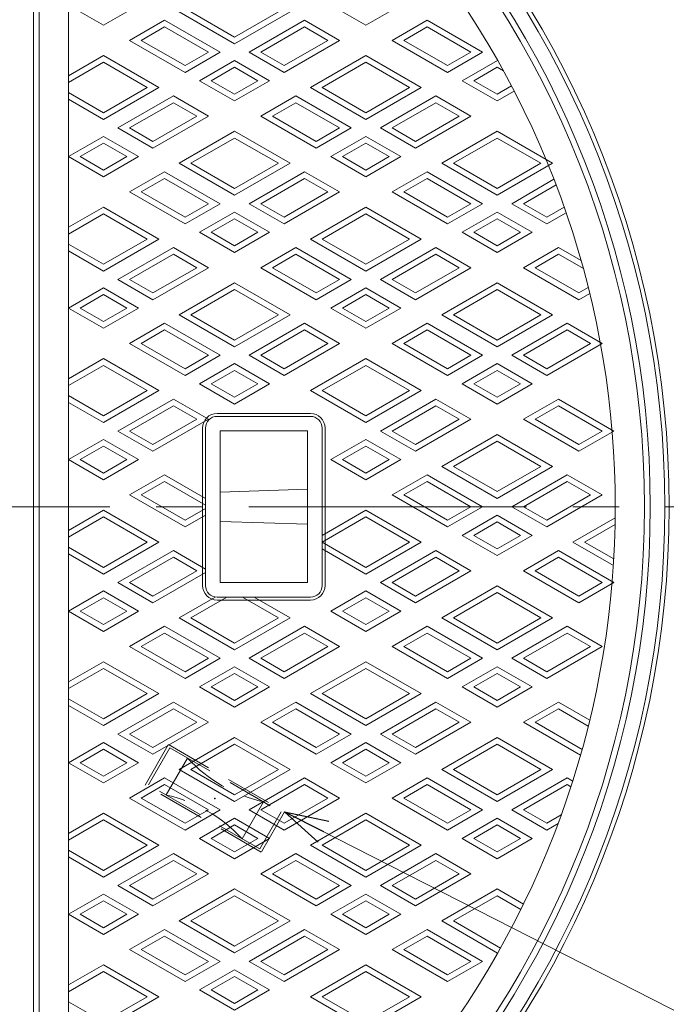
# Model space of a CAD drawing. Units: inches. Extents: x 531 to 1909, y -746 to 1104.
# Drawn here: x 1223 to 1444, y 505 to 842 of the extents above; entities that cross this region are included whole.
import ezdxf

# ---------------------------------------------------------------- set-up
doc = ezdxf.new("R2010")
doc.units = ezdxf.units.IN
doc.header["$LTSCALE"] = 5
doc.header["$MEASUREMENT"] = 0
doc.header["$PDMODE"] = 65
doc.header["$PDSIZE"] = 0.2
doc.linetypes.add('CENTER2', pattern=[28.575, 19.05, -3.175, 3.175, -3.175])
doc.linetypes.add('HIDDEN2', pattern=[4.7625, 3.175, -1.5875])
doc.layers.add('1', color=7, linetype='Continuous', lineweight=0)
doc.layers.add('2', color=7, linetype='Continuous', lineweight=0)
doc.styles.get("Standard").update_dxf_attribs({"font": 'MONOTXT.shx', "width": 0.8, "bigfont": 'EXTFONT.shx'})
doc.dimstyles.new('DIMSTYEX_1', dxfattribs={"dimscale": 5, "dimtxt": 4, "dimasz": 3, "dimexe": 1, "dimexo": 1, "dimgap": 1, "dimtad": 3, "dimdec": 3, "dimdsep": 46, "dimtxsty": 'Standard', "dimblk": 'OPEN30', "dimcen": 0, "dimclrd": 3, "dimclre": 3, "dimclrt": 2, "dimadec": 3, "dimazin": 2, "dimtfac": 0.65, "dimtdec": 4, "dimtofl": 0, "dimtmove": 0, "dimatfit": 3, "dimldrblk": 'OPEN30', "dimfxl": 1, "dimtolj": 1, "dimtzin": 0, "dimlwd": -1, "dimlwe": -1, "dimarcsym": 0})

# ---------------------------------------------------------------- blocks, each defined once
blk = doc.blocks.new('BLK4', base_point=(1116.42, 675.28))
at = {"layer": '1', "color": 7, "linetype": 'HIDDEN2'}
for p, q in [((1265.71, 579.86), (1273.71, 593.71)), ((1266.92, 579.95), (1274.23, 592.62)), ((1273.71, 593.71), (1313.55, 570.71)), ((1274.23, 592.62), (1312.34, 570.62)), ((1280.3, 589.12), (1272.98, 576.45)), ((1305.55, 556.86), (1265.71, 579.86)), ((1305.02, 557.95), (1266.92, 579.95)), ((1306.28, 574.12), (1298.96, 561.45)), ((1312.34, 570.62), (1305.02, 557.95)), ((1313.55, 570.71), (1305.55, 556.86))]:
    blk.add_line(p, q, dxfattribs=at)
for centre, start, end in [((1316.97, 622.65), 222.4294, 257.5706), ((1262.28, 527.92), 42.4294, 77.5706)]:
    blk.add_arc(centre, 49.69, start, end, dxfattribs=at)
at = {"layer": '1', "color": 7, "linetype": 'Continuous'}
blk.add_point((1289.63, 575.28), dxfattribs=at)
blk = doc.blocks.new('_OPEN30')
at = {"color": 0, "linetype": 'ByBlock', "lineweight": -2}
for p, q in [((-1, 0.268), (0, 0)), ((-1, 0.268), (0, 0)), ((0, 0), (-1, -0.268)), ((0, 0), (-1, 0)), ((0, 0), (-1, -0.268)), ((0, 0), (-1, 0))]:
    blk.add_line(p, q, dxfattribs=at)

msp = doc.modelspace()

# ---------------------------------------------------------------- linework, layer by layer
at = {"layer": '1', "color": 7, "linetype": 'Continuous'}
for p, q in [((1229.423, 885.2849), (1229.423, 675.2849)), ((1239.423, 885.2849), (1239.423, 675.2849)), ((1227.423, 881.2849), (1227.423, 675.2849)), ((1290.423, 707.2849), (1322.423, 707.2849)), ((1290.423, 706.2849), (1322.423, 706.2849)), ((1285.423, 648.2849), (1285.423, 702.2849)), ((1286.423, 648.2849), (1286.423, 702.2849)), ((1326.423, 702.2849), (1326.423, 648.2849)), ((1327.423, 702.2849), (1327.423, 648.2849)), ((1291.423, 649.2849), (1291.423, 701.2849)), ((1291.423, 701.2849), (1321.423, 701.2849)), ((1321.423, 701.2849), (1321.423, 649.2849)), ((1321.423, 681.2849), (1291.423, 680.2849)), ((1227.423, 469.2849), (1227.423, 675.2849)), ((1229.423, 465.2849), (1229.423, 675.2849)), ((1239.423, 465.2849), (1239.423, 675.2849)), ((1321.423, 669.2849), (1291.423, 670.2849)), ((1321.423, 649.2849), (1291.423, 649.2849)), ((1290.423, 644.2849), (1322.423, 644.2849)), ((1290.423, 643.2849), (1322.423, 643.2849))]:
    msp.add_line(p, q, dxfattribs=at)
at = {"layer": '1', "color": 7, "linetype": 'CENTER2'}
msp.add_line((729.8001, 675.2849), (1500.8474, 675.2849), dxfattribs=at)
at = {"layer": '1', "color": 7, "linetype": 'Continuous'}
for radius in [329, 327.5, 322.5, 320.5]:
    msp.add_circle((1116.423, 675.2849), radius, dxfattribs=at)
for centre, radius, start, end in [((1116.423, 675.2849), 310.5, 321.880579, 38.119421), ((1290.423, 702.2849), 5, 90, 180), ((1290.423, 702.2849), 4, 90, 180), ((1322.423, 702.2849), 5, 0, 90), ((1322.423, 702.2849), 4, 0, 90), ((1290.423, 648.2849), 5, 180, 270), ((1290.423, 648.2849), 4, 180, 270), ((1322.423, 648.2849), 4, 270, 0), ((1322.423, 648.2849), 5, 270, 0)]:
    msp.add_arc(centre, radius, start, end, dxfattribs=at)
at = {"layer": '2', "color": 7, "linetype": 'Continuous'}
for p, q in [((1239.423, 847.3353), (1251.423, 840.4071)), ((1251.423, 840.4071), (1263.423, 847.3353)), ((1277.423, 845.0259), (1296.423, 834.0562)), ((1281.423, 845.0259), (1296.423, 836.3656)), ((1296.423, 834.0562), (1315.423, 845.0259)), ((1296.423, 836.3656), (1311.423, 845.0259)), ((1341.423, 840.4071), (1329.423, 847.3353)), ((1353.423, 847.3353), (1341.423, 840.4071)), ((1260.423, 835.2109), (1272.423, 842.1391)), ((1272.423, 842.1391), (1291.423, 831.1695)), ((1320.423, 842.1391), (1301.423, 831.1695)), ((1332.423, 835.2109), (1320.423, 842.1391)), ((1350.423, 835.2109), (1362.423, 842.1391)), ((1362.423, 842.1391), (1381.423, 831.1695)), ((1264.423, 835.2109), (1272.423, 839.8297)), ((1272.423, 839.8297), (1287.423, 831.1695)), ((1320.423, 839.8297), (1305.423, 831.1695)), ((1328.423, 835.2109), (1320.423, 839.8297)), ((1354.423, 835.2109), (1362.423, 839.8297)), ((1362.423, 839.8297), (1377.423, 831.1695)), ((1279.423, 824.2413), (1260.423, 835.2109)), ((1279.423, 826.5507), (1264.423, 835.2109)), ((1313.423, 824.2413), (1332.423, 835.2109)), ((1313.423, 826.5507), (1328.423, 835.2109)), ((1369.423, 824.2413), (1350.423, 835.2109)), ((1369.423, 826.5507), (1354.423, 835.2109)), ((1291.423, 831.1695), (1279.423, 824.2413)), ((1287.423, 831.1695), (1279.423, 826.5507)), ((1301.423, 831.1695), (1313.423, 824.2413)), ((1305.423, 831.1695), (1313.423, 826.5507)), ((1381.423, 831.1695), (1369.423, 824.2413)), ((1377.423, 831.1695), (1369.423, 826.5507)), ((1251.423, 830.0148), (1239.423, 823.0866)), ((1251.423, 827.7054), (1239.423, 820.7772)), ((1270.423, 819.0451), (1251.423, 830.0148)), ((1266.423, 819.0451), (1251.423, 827.7054)), ((1296.423, 828.2827), (1284.423, 821.3545)), ((1308.423, 821.3545), (1296.423, 828.2827)), ((1341.423, 830.0148), (1322.423, 819.0451)), ((1341.423, 827.7054), (1326.423, 819.0451)), ((1360.423, 819.0451), (1341.423, 830.0148)), ((1356.423, 819.0451), (1341.423, 827.7054)), ((1374.423, 821.3545), (1386.5651, 828.3648)), ((1296.423, 825.9733), (1288.423, 821.3545)), ((1304.423, 821.3545), (1296.423, 825.9733)), ((1378.423, 821.3545), (1386.423, 825.9733)), ((1386.423, 825.9733), (1388.6004, 824.7162)), ((1284.423, 821.3545), (1296.423, 814.4263)), ((1288.423, 821.3545), (1296.423, 816.7357)), ((1296.423, 814.4263), (1308.423, 821.3545)), ((1296.423, 816.7357), (1304.423, 821.3545)), ((1386.423, 814.4263), (1374.423, 821.3545)), ((1386.423, 816.7357), (1378.423, 821.3545)), ((1239.423, 817.3131), (1251.423, 810.3849)), ((1251.423, 808.0755), (1270.423, 819.0451)), ((1251.423, 810.3849), (1266.423, 819.0451)), ((1322.423, 819.0451), (1341.423, 808.0755)), ((1326.423, 819.0451), (1341.423, 810.3849)), ((1341.423, 808.0755), (1360.423, 819.0451)), ((1341.423, 810.3849), (1356.423, 819.0451)), ((1391.3559, 819.5837), (1386.423, 816.7357)), ((1392.2805, 817.8082), (1386.423, 814.4263)), ((1239.423, 815.0037), (1251.423, 808.0755)), ((1275.423, 816.1584), (1256.423, 805.1887)), ((1275.423, 813.849), (1260.423, 805.1887)), ((1287.423, 809.2302), (1275.423, 816.1584)), ((1283.423, 809.2302), (1275.423, 813.849)), ((1305.423, 809.2302), (1317.423, 816.1584)), ((1309.423, 809.2302), (1317.423, 813.849)), ((1317.423, 816.1584), (1336.423, 805.1887)), ((1317.423, 813.849), (1332.423, 805.1887)), ((1365.423, 816.1584), (1346.423, 805.1887)), ((1365.423, 813.849), (1350.423, 805.1887)), ((1377.423, 809.2302), (1365.423, 816.1584)), ((1373.423, 809.2302), (1365.423, 813.849)), ((1268.423, 798.2605), (1287.423, 809.2302)), ((1268.423, 800.5699), (1283.423, 809.2302)), ((1324.423, 798.2605), (1305.423, 809.2302)), ((1324.423, 800.5699), (1309.423, 809.2302)), ((1358.423, 798.2605), (1377.423, 809.2302)), ((1358.423, 800.5699), (1373.423, 809.2302)), ((1256.423, 805.1887), (1268.423, 798.2605)), ((1260.423, 805.1887), (1268.423, 800.5699)), ((1296.423, 804.034), (1277.423, 793.0644)), ((1315.423, 793.0644), (1296.423, 804.034)), ((1336.423, 805.1887), (1324.423, 798.2605)), ((1332.423, 805.1887), (1324.423, 800.5699)), ((1346.423, 805.1887), (1358.423, 798.2605)), ((1350.423, 805.1887), (1358.423, 800.5699)), ((1367.423, 793.0644), (1386.423, 804.034)), ((1386.423, 804.034), (1405.423, 793.0644)), ((1251.423, 802.302), (1239.423, 795.3738)), ((1263.423, 795.3738), (1251.423, 802.302)), ((1296.423, 801.7246), (1281.423, 793.0644)), ((1311.423, 793.0644), (1296.423, 801.7246)), ((1341.423, 802.302), (1329.423, 795.3738)), ((1353.423, 795.3738), (1341.423, 802.302)), ((1371.423, 793.0644), (1386.423, 801.7246)), ((1386.423, 801.7246), (1401.423, 793.0644)), ((1251.423, 799.9926), (1243.423, 795.3738)), ((1259.423, 795.3738), (1251.423, 799.9926)), ((1341.423, 799.9926), (1333.423, 795.3738)), ((1349.423, 795.3738), (1341.423, 799.9926)), ((1239.423, 795.3738), (1251.423, 788.4456)), ((1243.423, 795.3738), (1251.423, 790.755)), ((1251.423, 788.4456), (1263.423, 795.3738)), ((1251.423, 790.755), (1259.423, 795.3738)), ((1329.423, 795.3738), (1341.423, 788.4456)), ((1333.423, 795.3738), (1341.423, 790.755)), ((1341.423, 788.4456), (1353.423, 795.3738)), ((1341.423, 790.755), (1349.423, 795.3738)), ((1260.423, 783.2494), (1272.423, 790.1776)), ((1272.423, 790.1776), (1291.423, 779.2079)), ((1277.423, 793.0644), (1296.423, 782.0947)), ((1281.423, 793.0644), (1296.423, 784.4041)), ((1296.423, 782.0947), (1315.423, 793.0644)), ((1296.423, 784.4041), (1311.423, 793.0644)), ((1320.423, 790.1776), (1301.423, 779.2079)), ((1332.423, 783.2494), (1320.423, 790.1776)), ((1350.423, 783.2494), (1362.423, 790.1776)), ((1362.423, 790.1776), (1381.423, 779.2079)), ((1386.423, 782.0947), (1367.423, 793.0644)), ((1386.423, 784.4041), (1371.423, 793.0644)), ((1405.423, 793.0644), (1386.423, 782.0947)), ((1401.423, 793.0644), (1386.423, 784.4041)), ((1264.423, 783.2494), (1272.423, 787.8682)), ((1272.423, 787.8682), (1287.423, 779.2079)), ((1320.423, 787.8682), (1305.423, 779.2079)), ((1328.423, 783.2494), (1320.423, 787.8682)), ((1354.423, 783.2494), (1362.423, 787.8682)), ((1362.423, 787.8682), (1377.423, 779.2079)), ((1405.9087, 787.5713), (1391.423, 779.2079)), ((1406.6348, 785.6811), (1395.423, 779.2079)), ((1279.423, 772.2797), (1260.423, 783.2494)), ((1279.423, 774.5891), (1264.423, 783.2494)), ((1313.423, 772.2797), (1332.423, 783.2494)), ((1313.423, 774.5891), (1328.423, 783.2494)), ((1369.423, 772.2797), (1350.423, 783.2494)), ((1369.423, 774.5891), (1354.423, 783.2494)), ((1251.423, 778.0532), (1239.423, 771.125)), ((1270.423, 767.0836), (1251.423, 778.0532)), ((1291.423, 779.2079), (1279.423, 772.2797)), ((1287.423, 779.2079), (1279.423, 774.5891)), ((1301.423, 779.2079), (1313.423, 772.2797)), ((1305.423, 779.2079), (1313.423, 774.5891)), ((1341.423, 778.0532), (1322.423, 767.0836)), ((1360.423, 767.0836), (1341.423, 778.0532)), ((1381.423, 779.2079), (1369.423, 772.2797)), ((1377.423, 779.2079), (1369.423, 774.5891)), ((1391.423, 779.2079), (1403.423, 772.2797)), ((1395.423, 779.2079), (1403.423, 774.5891)), ((1403.423, 774.5891), (1409.4229, 778.0532)), ((1251.423, 775.7438), (1239.423, 768.8156)), ((1266.423, 767.0836), (1251.423, 775.7438)), ((1296.423, 776.3212), (1284.423, 769.393)), ((1296.423, 774.0118), (1288.423, 769.393)), ((1308.423, 769.393), (1296.423, 776.3212)), ((1304.423, 769.393), (1296.423, 774.0118)), ((1341.423, 775.7438), (1326.423, 767.0836)), ((1356.423, 767.0836), (1341.423, 775.7438)), ((1374.423, 769.393), (1386.423, 776.3212)), ((1378.423, 769.393), (1386.423, 774.0118)), ((1386.423, 776.3212), (1398.423, 769.393)), ((1386.423, 774.0118), (1394.423, 769.393)), ((1403.423, 772.2797), (1410.0906, 776.1293)), ((1251.423, 756.1139), (1270.423, 767.0836)), ((1251.423, 758.4233), (1266.423, 767.0836)), ((1284.423, 769.393), (1296.423, 762.4648)), ((1288.423, 769.393), (1296.423, 764.7742)), ((1296.423, 762.4648), (1308.423, 769.393)), ((1296.423, 764.7742), (1304.423, 769.393)), ((1322.423, 767.0836), (1341.423, 756.1139)), ((1326.423, 767.0836), (1341.423, 758.4233)), ((1341.423, 756.1139), (1360.423, 767.0836)), ((1341.423, 758.4233), (1356.423, 767.0836)), ((1386.423, 762.4648), (1374.423, 769.393)), ((1386.423, 764.7742), (1378.423, 769.393)), ((1398.423, 769.393), (1386.423, 762.4648)), ((1394.423, 769.393), (1386.423, 764.7742)), ((1239.423, 765.3515), (1251.423, 758.4233)), ((1239.423, 763.0421), (1251.423, 756.1139)), ((1275.423, 764.1968), (1256.423, 753.2272)), ((1287.423, 757.2686), (1275.423, 764.1968)), ((1305.423, 757.2686), (1317.423, 764.1968)), ((1317.423, 764.1968), (1336.423, 753.2272)), ((1365.423, 764.1968), (1346.423, 753.2272)), ((1377.423, 757.2686), (1365.423, 764.1968)), ((1395.423, 757.2686), (1407.423, 764.1968)), ((1407.423, 764.1968), (1415.231, 759.6889)), ((1275.423, 761.8874), (1260.423, 753.2272)), ((1283.423, 757.2686), (1275.423, 761.8874)), ((1309.423, 757.2686), (1317.423, 761.8874)), ((1317.423, 761.8874), (1332.423, 753.2272)), ((1365.423, 761.8874), (1350.423, 753.2272)), ((1373.423, 757.2686), (1365.423, 761.8874)), ((1399.423, 757.2686), (1407.423, 761.8874)), ((1407.423, 761.8874), (1415.9941, 756.9389)), ((1268.423, 746.299), (1287.423, 757.2686)), ((1268.423, 748.6084), (1283.423, 757.2686)), ((1324.423, 746.299), (1305.423, 757.2686)), ((1324.423, 748.6084), (1309.423, 757.2686)), ((1358.423, 746.299), (1377.423, 757.2686)), ((1358.423, 748.6084), (1373.423, 757.2686)), ((1414.423, 746.299), (1395.423, 757.2686)), ((1414.423, 748.6084), (1399.423, 757.2686)), ((1256.423, 753.2272), (1268.423, 746.299)), ((1260.423, 753.2272), (1268.423, 748.6084)), ((1336.423, 753.2272), (1324.423, 746.299)), ((1332.423, 753.2272), (1324.423, 748.6084)), ((1346.423, 753.2272), (1358.423, 746.299)), ((1350.423, 753.2272), (1358.423, 748.6084)), ((1251.423, 750.3404), (1239.423, 743.4122)), ((1263.423, 743.4122), (1251.423, 750.3404)), ((1296.423, 752.0725), (1277.423, 741.1028)), ((1296.423, 749.7631), (1281.423, 741.1028)), ((1315.423, 741.1028), (1296.423, 752.0725)), ((1311.423, 741.1028), (1296.423, 749.7631)), ((1341.423, 750.3404), (1329.423, 743.4122)), ((1353.423, 743.4122), (1341.423, 750.3404)), ((1367.423, 741.1028), (1386.423, 752.0725)), ((1371.423, 741.1028), (1386.423, 749.7631)), ((1386.423, 752.0725), (1405.423, 741.1028)), ((1386.423, 749.7631), (1401.423, 741.1028)), ((1417.6783, 750.4878), (1414.423, 748.6084)), ((1251.423, 748.031), (1243.423, 743.4122)), ((1259.423, 743.4122), (1251.423, 748.031)), ((1341.423, 748.031), (1333.423, 743.4122)), ((1349.423, 743.4122), (1341.423, 748.031)), ((1418.1759, 748.4657), (1414.423, 746.299)), ((1239.423, 743.4122), (1251.423, 736.484)), ((1243.423, 743.4122), (1251.423, 738.7934)), ((1251.423, 736.484), (1263.423, 743.4122)), ((1251.423, 738.7934), (1259.423, 743.4122)), ((1329.423, 743.4122), (1341.423, 736.484)), ((1333.423, 743.4122), (1341.423, 738.7934)), ((1341.423, 736.484), (1353.423, 743.4122)), ((1341.423, 738.7934), (1349.423, 743.4122)), ((1277.423, 741.1028), (1296.423, 730.1332)), ((1281.423, 741.1028), (1296.423, 732.4426)), ((1296.423, 730.1332), (1315.423, 741.1028)), ((1296.423, 732.4426), (1311.423, 741.1028)), ((1386.423, 730.1332), (1367.423, 741.1028)), ((1386.423, 732.4426), (1371.423, 741.1028)), ((1405.423, 741.1028), (1386.423, 730.1332)), ((1401.423, 741.1028), (1386.423, 732.4426)), ((1260.423, 731.2879), (1272.423, 738.2161)), ((1272.423, 738.2161), (1291.423, 727.2464)), ((1320.423, 738.2161), (1301.423, 727.2464)), ((1332.423, 731.2879), (1320.423, 738.2161)), ((1350.423, 731.2879), (1362.423, 738.2161)), ((1362.423, 738.2161), (1381.423, 727.2464)), ((1410.423, 738.2161), (1391.423, 727.2464)), ((1422.423, 731.2879), (1410.423, 738.2161)), ((1264.423, 731.2879), (1272.423, 735.9067)), ((1272.423, 735.9067), (1287.423, 727.2464)), ((1320.423, 735.9067), (1305.423, 727.2464)), ((1328.423, 731.2879), (1320.423, 735.9067)), ((1354.423, 731.2879), (1362.423, 735.9067)), ((1362.423, 735.9067), (1377.423, 727.2464)), ((1410.423, 735.9067), (1395.423, 727.2464)), ((1418.423, 731.2879), (1410.423, 735.9067)), ((1279.423, 720.3182), (1260.423, 731.2879)), ((1279.423, 722.6276), (1264.423, 731.2879)), ((1313.423, 720.3182), (1332.423, 731.2879)), ((1313.423, 722.6276), (1328.423, 731.2879)), ((1369.423, 720.3182), (1350.423, 731.2879)), ((1369.423, 722.6276), (1354.423, 731.2879)), ((1403.423, 720.3182), (1422.423, 731.2879)), ((1403.423, 722.6276), (1418.423, 731.2879)), ((1251.423, 726.0917), (1239.423, 719.1635)), ((1270.423, 715.1221), (1251.423, 726.0917)), ((1291.423, 727.2464), (1279.423, 720.3182)), ((1287.423, 727.2464), (1279.423, 722.6276)), ((1301.423, 727.2464), (1313.423, 720.3182)), ((1305.423, 727.2464), (1313.423, 722.6276)), ((1341.423, 726.0917), (1322.423, 715.1221)), ((1360.423, 715.1221), (1341.423, 726.0917)), ((1381.423, 727.2464), (1369.423, 720.3182)), ((1377.423, 727.2464), (1369.423, 722.6276)), ((1391.423, 727.2464), (1403.423, 720.3182)), ((1395.423, 727.2464), (1403.423, 722.6276)), ((1251.423, 723.7823), (1239.423, 716.8541)), ((1266.423, 715.1221), (1251.423, 723.7823)), ((1296.423, 724.3597), (1284.423, 717.4315)), ((1308.423, 717.4315), (1296.423, 724.3597)), ((1341.423, 723.7823), (1326.423, 715.1221)), ((1356.423, 715.1221), (1341.423, 723.7823)), ((1374.423, 717.4315), (1386.423, 724.3597)), ((1386.423, 724.3597), (1398.423, 717.4315)), ((1296.423, 722.0503), (1288.423, 717.4315)), ((1304.423, 717.4315), (1296.423, 722.0503)), ((1378.423, 717.4315), (1386.423, 722.0503)), ((1386.423, 722.0503), (1394.423, 717.4315)), ((1284.423, 717.4315), (1296.423, 710.5033)), ((1288.423, 717.4315), (1296.423, 712.8127)), ((1296.423, 710.5033), (1308.423, 717.4315)), ((1296.423, 712.8127), (1304.423, 717.4315)), ((1386.423, 710.5033), (1374.423, 717.4315)), ((1386.423, 712.8127), (1378.423, 717.4315)), ((1398.423, 717.4315), (1386.423, 710.5033)), ((1394.423, 717.4315), (1386.423, 712.8127)), ((1239.423, 713.39), (1251.423, 706.4618)), ((1251.423, 704.1524), (1270.423, 715.1221)), ((1251.423, 706.4618), (1266.423, 715.1221)), ((1322.423, 715.1221), (1341.423, 704.1524)), ((1326.423, 715.1221), (1341.423, 706.4618)), ((1341.423, 704.1524), (1360.423, 715.1221)), ((1341.423, 706.4618), (1356.423, 715.1221)), ((1239.423, 711.0806), (1251.423, 704.1524)), ((1275.423, 712.2353), (1256.423, 701.2657)), ((1275.423, 709.9259), (1260.423, 701.2657)), ((1287.423, 705.3071), (1275.423, 712.2353)), ((1283.423, 705.3071), (1275.423, 709.9259)), ((1365.423, 712.2353), (1346.423, 701.2657)), ((1365.423, 709.9259), (1350.423, 701.2657)), ((1377.423, 705.3071), (1365.423, 712.2353)), ((1373.423, 705.3071), (1365.423, 709.9259)), ((1395.423, 705.3071), (1407.423, 712.2353)), ((1399.423, 705.3071), (1407.423, 709.9259)), ((1407.423, 712.2353), (1426.423, 701.2657)), ((1407.423, 709.9259), (1422.423, 701.2657)), ((1268.423, 694.3375), (1287.423, 705.3071)), ((1268.423, 696.6469), (1283.423, 705.3071)), ((1358.423, 694.3375), (1377.423, 705.3071)), ((1358.423, 696.6469), (1373.423, 705.3071)), ((1414.423, 694.3375), (1395.423, 705.3071)), ((1414.423, 696.6469), (1399.423, 705.3071)), ((1256.423, 701.2657), (1268.423, 694.3375)), ((1260.423, 701.2657), (1268.423, 696.6469)), ((1346.423, 701.2657), (1358.423, 694.3375)), ((1350.423, 701.2657), (1358.423, 696.6469)), ((1367.423, 689.1413), (1386.423, 700.111)), ((1386.423, 700.111), (1405.423, 689.1413)), ((1426.423, 701.2657), (1414.423, 694.3375)), ((1422.423, 701.2657), (1414.423, 696.6469)), ((1251.423, 698.3789), (1239.423, 691.4507)), ((1251.423, 696.0695), (1243.423, 691.4507)), ((1263.423, 691.4507), (1251.423, 698.3789)), ((1259.423, 691.4507), (1251.423, 696.0695)), ((1341.423, 698.3789), (1329.423, 691.4507)), ((1341.423, 696.0695), (1333.423, 691.4507)), ((1353.423, 691.4507), (1341.423, 698.3789)), ((1349.423, 691.4507), (1341.423, 696.0695)), ((1371.423, 689.1413), (1386.423, 697.8016)), ((1386.423, 697.8016), (1401.423, 689.1413)), ((1239.423, 691.4507), (1251.423, 684.5225)), ((1243.423, 691.4507), (1251.423, 686.8319)), ((1251.423, 684.5225), (1263.423, 691.4507)), ((1251.423, 686.8319), (1259.423, 691.4507)), ((1329.423, 691.4507), (1341.423, 684.5225)), ((1333.423, 691.4507), (1341.423, 686.8319)), ((1341.423, 684.5225), (1353.423, 691.4507)), ((1341.423, 686.8319), (1349.423, 691.4507)), ((1386.423, 678.1717), (1367.423, 689.1413)), ((1386.423, 680.4811), (1371.423, 689.1413)), ((1405.423, 689.1413), (1386.423, 678.1717)), ((1401.423, 689.1413), (1386.423, 680.4811)), ((1260.423, 679.3264), (1272.423, 686.2546)), ((1272.423, 686.2546), (1286.423, 678.1717)), ((1350.423, 679.3264), (1362.423, 686.2546)), ((1362.423, 686.2546), (1381.423, 675.2849)), ((1410.423, 686.2546), (1391.423, 675.2849)), ((1422.423, 679.3264), (1410.423, 686.2546)), ((1264.423, 679.3264), (1272.423, 683.9452)), ((1272.423, 683.9452), (1286.423, 675.8623)), ((1354.423, 679.3264), (1362.423, 683.9452)), ((1362.423, 683.9452), (1377.423, 675.2849)), ((1410.423, 683.9452), (1395.423, 675.2849)), ((1418.423, 679.3264), (1410.423, 683.9452)), ((1279.423, 668.3567), (1260.423, 679.3264)), ((1279.423, 670.6661), (1264.423, 679.3264)), ((1369.423, 668.3567), (1350.423, 679.3264)), ((1369.423, 670.6661), (1354.423, 679.3264)), ((1403.423, 668.3567), (1422.423, 679.3264)), ((1403.423, 670.6661), (1418.423, 679.3264)), ((1381.423, 675.2849), (1369.423, 668.3567)), ((1377.423, 675.2849), (1369.423, 670.6661)), ((1391.423, 675.2849), (1403.423, 668.3567)), ((1395.423, 675.2849), (1403.423, 670.6661)), ((1251.423, 674.1302), (1239.423, 667.202)), ((1270.423, 663.1605), (1251.423, 674.1302)), ((1286.423, 674.7076), (1279.423, 670.6661)), ((1286.423, 672.3981), (1279.423, 668.3567)), ((1341.423, 674.1302), (1326.423, 665.4699)), ((1360.423, 663.1605), (1341.423, 674.1302)), ((1374.423, 665.4699), (1386.423, 672.3981)), ((1386.423, 672.3981), (1398.423, 665.4699)), ((1251.423, 671.8208), (1239.423, 664.8926)), ((1266.423, 663.1605), (1251.423, 671.8208)), ((1341.423, 671.8208), (1326.423, 663.1605)), ((1356.423, 663.1605), (1341.423, 671.8208)), ((1378.423, 665.4699), (1386.423, 670.0887)), ((1386.423, 670.0887), (1394.423, 665.4699)), ((1426.9001, 671.5189), (1412.423, 663.1605)), ((1426.8631, 669.1882), (1416.423, 663.1605)), ((1386.423, 658.5417), (1374.423, 665.4699)), ((1386.423, 660.8511), (1378.423, 665.4699)), ((1398.423, 665.4699), (1386.423, 658.5417)), ((1394.423, 665.4699), (1386.423, 660.8511)), ((1251.423, 652.1909), (1270.423, 663.1605)), ((1251.423, 654.5003), (1266.423, 663.1605)), ((1326.423, 663.1605), (1341.423, 654.5003)), ((1341.423, 652.1909), (1360.423, 663.1605)), ((1341.423, 654.5003), (1356.423, 663.1605)), ((1412.423, 663.1605), (1426.2705, 655.1657)), ((1416.423, 663.1605), (1426.4072, 657.3961)), ((1239.423, 661.4285), (1251.423, 654.5003)), ((1239.423, 659.1191), (1251.423, 652.1909)), ((1275.423, 660.2738), (1256.423, 649.3041)), ((1286.423, 653.9229), (1275.423, 660.2738)), ((1326.423, 660.8511), (1341.423, 652.1909)), ((1365.423, 660.2738), (1346.423, 649.3041)), ((1377.423, 653.3456), (1365.423, 660.2738)), ((1395.423, 653.3456), (1407.423, 660.2738)), ((1407.423, 660.2738), (1426.423, 649.3041)), ((1275.423, 657.9644), (1260.423, 649.3041)), ((1283.423, 653.3456), (1275.423, 657.9644)), ((1365.423, 657.9644), (1350.423, 649.3041)), ((1373.423, 653.3456), (1365.423, 657.9644)), ((1399.423, 653.3456), (1407.423, 657.9644)), ((1407.423, 657.9644), (1422.423, 649.3041)), ((1268.423, 644.6853), (1283.423, 653.3456)), ((1268.423, 642.3759), (1286.423, 652.7682)), ((1358.423, 642.3759), (1377.423, 653.3456)), ((1358.423, 644.6853), (1373.423, 653.3456)), ((1414.423, 642.3759), (1395.423, 653.3456)), ((1414.423, 644.6853), (1399.423, 653.3456)), ((1256.423, 649.3041), (1268.423, 642.3759)), ((1260.423, 649.3041), (1268.423, 644.6853)), ((1346.423, 649.3041), (1358.423, 642.3759)), ((1350.423, 649.3041), (1358.423, 644.6853)), ((1426.423, 649.3041), (1414.423, 642.3759)), ((1422.423, 649.3041), (1414.423, 644.6853)), ((1251.423, 646.4174), (1239.423, 639.4892)), ((1263.423, 639.4892), (1251.423, 646.4174)), ((1341.423, 646.4174), (1329.423, 639.4892)), ((1353.423, 639.4892), (1341.423, 646.4174)), ((1386.423, 648.1494), (1367.423, 637.1798)), ((1386.423, 645.84), (1371.423, 637.1798)), ((1405.423, 637.1798), (1386.423, 648.1494)), ((1401.423, 637.1798), (1386.423, 645.84)), ((1251.423, 644.108), (1243.423, 639.4892)), ((1259.423, 639.4892), (1251.423, 644.108)), ((1289.7294, 644.2849), (1277.423, 637.1798)), ((1293.7294, 644.2849), (1281.423, 637.1798)), ((1311.423, 637.1798), (1299.1165, 644.2849)), ((1315.423, 637.1798), (1303.1165, 644.2849)), ((1341.423, 644.108), (1333.423, 639.4892)), ((1349.423, 639.4892), (1341.423, 644.108)), ((1239.423, 639.4892), (1251.423, 632.561)), ((1243.423, 639.4892), (1251.423, 634.8704)), ((1251.423, 632.561), (1263.423, 639.4892)), ((1251.423, 634.8704), (1259.423, 639.4892)), ((1329.423, 639.4892), (1341.423, 632.561)), ((1333.423, 639.4892), (1341.423, 634.8704)), ((1341.423, 632.561), (1353.423, 639.4892)), ((1341.423, 634.8704), (1349.423, 639.4892)), ((1277.423, 637.1798), (1296.423, 626.2101)), ((1281.423, 637.1798), (1296.423, 628.5195)), ((1296.423, 626.2101), (1315.423, 637.1798)), ((1296.423, 628.5195), (1311.423, 637.1798)), ((1367.423, 637.1798), (1386.423, 626.2101)), ((1371.423, 637.1798), (1386.423, 628.5195)), ((1386.423, 626.2101), (1405.423, 637.1798)), ((1386.423, 628.5195), (1401.423, 637.1798)), ((1260.423, 627.3648), (1272.423, 634.293)), ((1264.423, 627.3648), (1272.423, 631.9836)), ((1272.423, 634.293), (1291.423, 623.3234)), ((1272.423, 631.9836), (1287.423, 623.3234)), ((1320.423, 634.293), (1301.423, 623.3234)), ((1320.423, 631.9836), (1305.423, 623.3234)), ((1332.423, 627.3648), (1320.423, 634.293)), ((1328.423, 627.3648), (1320.423, 631.9836)), ((1350.423, 627.3648), (1362.423, 634.293)), ((1354.423, 627.3648), (1362.423, 631.9836)), ((1362.423, 634.293), (1381.423, 623.3234)), ((1362.423, 631.9836), (1377.423, 623.3234)), ((1410.423, 634.293), (1391.423, 623.3234)), ((1410.423, 631.9836), (1395.423, 623.3234)), ((1422.423, 627.3648), (1410.423, 634.293)), ((1418.423, 627.3648), (1410.423, 631.9836)), ((1279.423, 616.3952), (1260.423, 627.3648)), ((1279.423, 618.7046), (1264.423, 627.3648)), ((1313.423, 616.3952), (1332.423, 627.3648)), ((1313.423, 618.7046), (1328.423, 627.3648)), ((1369.423, 616.3952), (1350.423, 627.3648)), ((1369.423, 618.7046), (1354.423, 627.3648)), ((1403.423, 616.3952), (1422.423, 627.3648)), ((1403.423, 618.7046), (1418.423, 627.3648)), ((1251.423, 622.1687), (1239.423, 615.2405)), ((1270.423, 611.199), (1251.423, 622.1687)), ((1291.423, 623.3234), (1279.423, 616.3952)), ((1287.423, 623.3234), (1279.423, 618.7046)), ((1301.423, 623.3234), (1313.423, 616.3952)), ((1305.423, 623.3234), (1313.423, 618.7046)), ((1341.423, 622.1687), (1322.423, 611.199)), ((1360.423, 611.199), (1341.423, 622.1687)), ((1381.423, 623.3234), (1369.423, 616.3952)), ((1377.423, 623.3234), (1369.423, 618.7046)), ((1391.423, 623.3234), (1403.423, 616.3952)), ((1395.423, 623.3234), (1403.423, 618.7046)), ((1251.423, 619.8593), (1239.423, 612.9311)), ((1266.423, 611.199), (1251.423, 619.8593)), ((1296.423, 620.4366), (1284.423, 613.5084)), ((1296.423, 618.1272), (1288.423, 613.5084)), ((1308.423, 613.5084), (1296.423, 620.4366)), ((1304.423, 613.5084), (1296.423, 618.1272)), ((1341.423, 619.8593), (1326.423, 611.199)), ((1356.423, 611.199), (1341.423, 619.8593)), ((1386.423, 620.4366), (1374.423, 613.5084)), ((1386.423, 618.1272), (1378.423, 613.5084)), ((1398.423, 613.5084), (1386.423, 620.4366)), ((1394.423, 613.5084), (1386.423, 618.1272)), ((1251.423, 600.2294), (1270.423, 611.199)), ((1251.423, 602.5388), (1266.423, 611.199)), ((1284.423, 613.5084), (1296.423, 606.5802)), ((1288.423, 613.5084), (1296.423, 608.8896)), ((1296.423, 606.5802), (1308.423, 613.5084)), ((1296.423, 608.8896), (1304.423, 613.5084)), ((1322.423, 611.199), (1341.423, 600.2294)), ((1326.423, 611.199), (1341.423, 602.5388)), ((1341.423, 600.2294), (1360.423, 611.199)), ((1341.423, 602.5388), (1356.423, 611.199)), ((1374.423, 613.5084), (1386.423, 606.5802)), ((1378.423, 613.5084), (1386.423, 608.8896)), ((1386.423, 606.5802), (1398.423, 613.5084)), ((1386.423, 608.8896), (1394.423, 613.5084)), ((1239.423, 609.467), (1251.423, 602.5388)), ((1275.423, 608.3123), (1256.423, 597.3426)), ((1287.423, 601.3841), (1275.423, 608.3123)), ((1305.423, 601.3841), (1317.423, 608.3123)), ((1317.423, 608.3123), (1336.423, 597.3426)), ((1365.423, 608.3123), (1346.423, 597.3426)), ((1377.423, 601.3841), (1365.423, 608.3123)), ((1395.423, 601.3841), (1407.423, 608.3123)), ((1407.423, 608.3123), (1418.1759, 602.1041)), ((1239.423, 607.1576), (1251.423, 600.2294)), ((1275.423, 606.0029), (1260.423, 597.3426)), ((1283.423, 601.3841), (1275.423, 606.0029)), ((1309.423, 601.3841), (1317.423, 606.0029)), ((1317.423, 606.0029), (1332.423, 597.3426)), ((1365.423, 606.0029), (1350.423, 597.3426)), ((1373.423, 601.3841), (1365.423, 606.0029)), ((1399.423, 601.3841), (1407.423, 606.0029)), ((1407.423, 606.0029), (1417.6783, 600.082)), ((1268.423, 590.4144), (1287.423, 601.3841)), ((1268.423, 592.7238), (1283.423, 601.3841)), ((1324.423, 590.4144), (1305.423, 601.3841)), ((1324.423, 592.7238), (1309.423, 601.3841)), ((1358.423, 590.4144), (1377.423, 601.3841)), ((1358.423, 592.7238), (1373.423, 601.3841)), ((1415.0034, 590.0793), (1395.423, 601.3841)), ((1415.5631, 592.0656), (1399.423, 601.3841)), ((1251.423, 594.4559), (1239.423, 587.5277)), ((1263.423, 587.5277), (1251.423, 594.4559)), ((1256.423, 597.3426), (1268.423, 590.4144)), ((1260.423, 597.3426), (1268.423, 592.7238)), ((1296.423, 596.1879), (1277.423, 585.2183)), ((1315.423, 585.2183), (1296.423, 596.1879)), ((1336.423, 597.3426), (1324.423, 590.4144)), ((1332.423, 597.3426), (1324.423, 592.7238)), ((1341.423, 594.4559), (1329.423, 587.5277)), ((1353.423, 587.5277), (1341.423, 594.4559)), ((1346.423, 597.3426), (1358.423, 590.4144)), ((1350.423, 597.3426), (1358.423, 592.7238)), ((1386.423, 596.1879), (1367.423, 585.2183)), ((1405.423, 585.2183), (1386.423, 596.1879)), ((1251.423, 592.1465), (1243.423, 587.5277)), ((1259.423, 587.5277), (1251.423, 592.1465)), ((1296.423, 593.8785), (1281.423, 585.2183)), ((1311.423, 585.2183), (1296.423, 593.8785)), ((1341.423, 592.1465), (1333.423, 587.5277)), ((1349.423, 587.5277), (1341.423, 592.1465)), ((1386.423, 593.8785), (1371.423, 585.2183)), ((1401.423, 585.2183), (1386.423, 593.8785)), ((1239.423, 587.5277), (1251.423, 580.5995)), ((1243.423, 587.5277), (1251.423, 582.9089)), ((1251.423, 580.5995), (1263.423, 587.5277)), ((1251.423, 582.9089), (1259.423, 587.5277)), ((1329.423, 587.5277), (1341.423, 580.5995)), ((1333.423, 587.5277), (1341.423, 582.9089)), ((1341.423, 580.5995), (1353.423, 587.5277)), ((1341.423, 582.9089), (1349.423, 587.5277)), ((1277.423, 585.2183), (1296.423, 574.2486)), ((1281.423, 585.2183), (1296.423, 576.558)), ((1296.423, 574.2486), (1315.423, 585.2183)), ((1296.423, 576.558), (1311.423, 585.2183)), ((1367.423, 585.2183), (1386.423, 574.2486)), ((1371.423, 585.2183), (1386.423, 576.558)), ((1386.423, 574.2486), (1405.423, 585.2183)), ((1386.423, 576.558), (1401.423, 585.2183)), ((1260.423, 575.4033), (1272.423, 582.3315)), ((1272.423, 582.3315), (1291.423, 571.3619)), ((1320.423, 582.3315), (1301.423, 571.3619)), ((1332.423, 575.4033), (1320.423, 582.3315)), ((1350.423, 575.4033), (1362.423, 582.3315)), ((1362.423, 582.3315), (1381.423, 571.3619)), ((1410.423, 582.3315), (1391.423, 571.3619)), ((1412.3344, 581.228), (1410.423, 582.3315)), ((1264.423, 575.4033), (1272.423, 580.0221)), ((1272.423, 580.0221), (1287.423, 571.3619)), ((1320.423, 580.0221), (1305.423, 571.3619)), ((1328.423, 575.4033), (1320.423, 580.0221)), ((1354.423, 575.4033), (1362.423, 580.0221)), ((1362.423, 580.0221), (1377.423, 571.3619)), ((1410.423, 580.0221), (1395.423, 571.3619)), ((1411.7081, 579.2801), (1410.423, 580.0221)), ((1279.423, 564.4336), (1260.423, 575.4033)), ((1279.423, 566.7431), (1264.423, 575.4033)), ((1313.423, 564.4336), (1332.423, 575.4033)), ((1313.423, 566.7431), (1328.423, 575.4033)), ((1369.423, 564.4336), (1350.423, 575.4033)), ((1369.423, 566.7431), (1354.423, 575.4033)), ((1291.423, 571.3619), (1279.423, 564.4336)), ((1287.423, 571.3619), (1279.423, 566.7431)), ((1301.423, 571.3619), (1313.423, 564.4336)), ((1305.423, 571.3619), (1313.423, 566.7431)), ((1381.423, 571.3619), (1369.423, 564.4336)), ((1377.423, 571.3619), (1369.423, 566.7431)), ((1391.423, 571.3619), (1403.423, 564.4336)), ((1395.423, 571.3619), (1403.423, 566.7431)), ((1251.423, 570.2072), (1239.423, 563.2789)), ((1251.423, 567.8978), (1239.423, 560.9695)), ((1270.423, 559.2375), (1251.423, 570.2072)), ((1266.423, 559.2375), (1251.423, 567.8978)), ((1296.423, 568.4751), (1284.423, 561.5469)), ((1308.423, 561.5469), (1296.423, 568.4751)), ((1341.423, 570.2072), (1322.423, 559.2375)), ((1341.423, 567.8978), (1326.423, 559.2375)), ((1360.423, 559.2375), (1341.423, 570.2072)), ((1356.423, 559.2375), (1341.423, 567.8978)), ((1386.423, 568.4751), (1374.423, 561.5469)), ((1398.423, 561.5469), (1386.423, 568.4751)), ((1403.423, 566.7431), (1408.3867, 569.6089)), ((1296.423, 566.1657), (1288.423, 561.5469)), ((1304.423, 561.5469), (1296.423, 566.1657)), ((1386.423, 566.1657), (1378.423, 561.5469)), ((1394.423, 561.5469), (1386.423, 566.1657)), ((1403.423, 564.4336), (1407.3089, 566.6772)), ((1284.423, 561.5469), (1296.423, 554.6187)), ((1288.423, 561.5469), (1296.423, 556.9281)), ((1296.423, 554.6187), (1308.423, 561.5469)), ((1296.423, 556.9281), (1304.423, 561.5469)), ((1374.423, 561.5469), (1386.423, 554.6187)), ((1378.423, 561.5469), (1386.423, 556.9281)), ((1386.423, 554.6187), (1398.423, 561.5469)), ((1386.423, 556.9281), (1394.423, 561.5469)), ((1239.423, 557.5054), (1251.423, 550.5772)), ((1251.423, 548.2678), (1270.423, 559.2375)), ((1251.423, 550.5772), (1266.423, 559.2375)), ((1322.423, 559.2375), (1341.423, 548.2678)), ((1326.423, 559.2375), (1341.423, 550.5772)), ((1341.423, 548.2678), (1360.423, 559.2375)), ((1341.423, 550.5772), (1356.423, 559.2375)), ((1239.423, 555.196), (1251.423, 548.2678)), ((1275.423, 556.3507), (1256.423, 545.3811)), ((1275.423, 554.0413), (1260.423, 545.3811)), ((1287.423, 549.4225), (1275.423, 556.3507)), ((1283.423, 549.4225), (1275.423, 554.0413)), ((1305.423, 549.4225), (1317.423, 556.3507)), ((1309.423, 549.4225), (1317.423, 554.0413)), ((1317.423, 556.3507), (1336.423, 545.3811)), ((1317.423, 554.0413), (1332.423, 545.3811)), ((1365.423, 556.3507), (1346.423, 545.3811)), ((1365.423, 554.0413), (1350.423, 545.3811)), ((1377.423, 549.4225), (1365.423, 556.3507)), ((1373.423, 549.4225), (1365.423, 554.0413)), ((1268.423, 538.4529), (1287.423, 549.4225)), ((1268.423, 540.7623), (1283.423, 549.4225)), ((1324.423, 538.4529), (1305.423, 549.4225)), ((1324.423, 540.7623), (1309.423, 549.4225)), ((1358.423, 538.4529), (1377.423, 549.4225)), ((1358.423, 540.7623), (1373.423, 549.4225)), ((1256.423, 545.3811), (1268.423, 538.4529)), ((1260.423, 545.3811), (1268.423, 540.7623)), ((1296.423, 544.2264), (1277.423, 533.2567)), ((1315.423, 533.2567), (1296.423, 544.2264)), ((1336.423, 545.3811), (1324.423, 538.4529)), ((1332.423, 545.3811), (1324.423, 540.7623)), ((1346.423, 545.3811), (1358.423, 538.4529)), ((1350.423, 545.3811), (1358.423, 540.7623)), ((1386.423, 544.2264), (1367.423, 533.2567)), ((1395.4284, 539.0271), (1386.423, 544.2264)), ((1251.423, 542.4943), (1239.423, 535.5661)), ((1263.423, 535.5661), (1251.423, 542.4943)), ((1296.423, 541.917), (1281.423, 533.2567)), ((1311.423, 533.2567), (1296.423, 541.917)), ((1341.423, 542.4943), (1329.423, 535.5661)), ((1353.423, 535.5661), (1341.423, 542.4943)), ((1386.423, 541.917), (1371.423, 533.2567)), ((1394.5431, 537.2289), (1386.423, 541.917)), ((1251.423, 540.1849), (1243.423, 535.5661)), ((1259.423, 535.5661), (1251.423, 540.1849)), ((1341.423, 540.1849), (1333.423, 535.5661)), ((1349.423, 535.5661), (1341.423, 540.1849)), ((1239.423, 535.5661), (1251.423, 528.6379)), ((1243.423, 535.5661), (1251.423, 530.9473)), ((1251.423, 528.6379), (1263.423, 535.5661)), ((1251.423, 530.9473), (1259.423, 535.5661)), ((1329.423, 535.5661), (1341.423, 528.6379)), ((1333.423, 535.5661), (1341.423, 530.9473)), ((1341.423, 528.6379), (1353.423, 535.5661)), ((1341.423, 530.9473), (1349.423, 535.5661)), ((1260.423, 523.4418), (1272.423, 530.37)), ((1272.423, 530.37), (1291.423, 519.4003)), ((1277.423, 533.2567), (1296.423, 522.2871)), ((1281.423, 533.2567), (1296.423, 524.5965)), ((1296.423, 522.2871), (1315.423, 533.2567)), ((1296.423, 524.5965), (1311.423, 533.2567)), ((1320.423, 530.37), (1301.423, 519.4003)), ((1332.423, 523.4418), (1320.423, 530.37)), ((1350.423, 523.4418), (1362.423, 530.37)), ((1362.423, 530.37), (1381.423, 519.4003)), ((1367.423, 533.2567), (1386.5651, 522.205)), ((1371.423, 533.2567), (1387.5456, 523.9483)), ((1264.423, 523.4418), (1272.423, 528.0606)), ((1272.423, 528.0606), (1287.423, 519.4003)), ((1320.423, 528.0606), (1305.423, 519.4003)), ((1328.423, 523.4418), (1320.423, 528.0606)), ((1354.423, 523.4418), (1362.423, 528.0606)), ((1362.423, 528.0606), (1377.423, 519.4003)), ((1279.423, 512.4721), (1260.423, 523.4418)), ((1279.423, 514.7815), (1264.423, 523.4418)), ((1313.423, 512.4721), (1332.423, 523.4418)), ((1313.423, 514.7815), (1328.423, 523.4418)), ((1369.423, 512.4721), (1350.423, 523.4418)), ((1369.423, 514.7815), (1354.423, 523.4418)), ((1251.423, 518.2456), (1239.423, 511.3174)), ((1270.423, 507.276), (1251.423, 518.2456)), ((1291.423, 519.4003), (1279.423, 512.4721)), ((1287.423, 519.4003), (1279.423, 514.7815)), ((1301.423, 519.4003), (1313.423, 512.4721)), ((1305.423, 519.4003), (1313.423, 514.7815)), ((1341.423, 518.2456), (1322.423, 507.276)), ((1360.423, 507.276), (1341.423, 518.2456)), ((1381.423, 519.4003), (1369.423, 512.4721)), ((1377.423, 519.4003), (1369.423, 514.7815)), ((1251.423, 515.9362), (1239.423, 509.008)), ((1266.423, 507.276), (1251.423, 515.9362)), ((1296.423, 516.5136), (1284.423, 509.5854)), ((1296.423, 514.2042), (1288.423, 509.5854)), ((1308.423, 509.5854), (1296.423, 516.5136)), ((1304.423, 509.5854), (1296.423, 514.2042)), ((1341.423, 515.9362), (1326.423, 507.276)), ((1356.423, 507.276), (1341.423, 515.9362)), ((1251.423, 496.3063), (1270.423, 507.276)), ((1251.423, 498.6157), (1266.423, 507.276)), ((1284.423, 509.5854), (1296.423, 502.6572)), ((1288.423, 509.5854), (1296.423, 504.9666)), ((1296.423, 502.6572), (1308.423, 509.5854)), ((1296.423, 504.9666), (1304.423, 509.5854)), ((1322.423, 507.276), (1341.423, 496.3063)), ((1326.423, 507.276), (1341.423, 498.6157)), ((1341.423, 496.3063), (1360.423, 507.276)), ((1341.423, 498.6157), (1356.423, 507.276)), ((1239.423, 505.5439), (1251.423, 498.6157))]:
    msp.add_line(p, q, dxfattribs=at)

# ---------------------------------------------------------------- block references
at = {"layer": '1', "color": 7, "linetype": 'Continuous'}
msp.add_blockref('BLK4', (1116.423, 675.2849), dxfattribs=at)

# ---------------------------------------------------------------- leaders
at = {"layer": '1', "color": 3, "linetype": 'ByBlock', "annotation_type": 0, "has_hookline": 1, "hookline_direction": 0}
msp.add_leader([(1313.5466, 570.7131), (1479.164, 486.2242), (1480.164, 486.2242)], dimstyle='DIMSTYEX_1', override={"dimclrd": 0}, dxfattribs=at)

doc.saveas('drawing.dxf')
